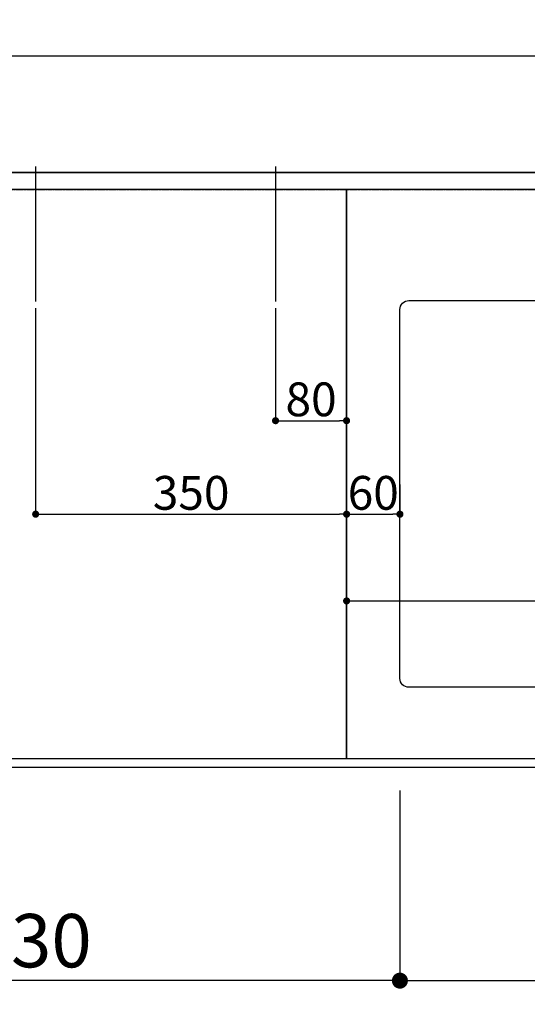
# Model space of a CAD drawing. Units: millimetres. Extents: x -109 to 26472, y -120 to 8859.
# Drawn here: x 2623 to 3194, y 6274 to 7382 of the extents above; entities that cross this region are included whole.
import ezdxf

# ---------------------------------------------------------------- set-up
doc = ezdxf.new("R2010")
doc.units = ezdxf.units.MM
for name, pattern in [('CENTER', [2, 1.25, -0.25, 0.25, -0.25]), ('DASHED', [0.75, 0.5, -0.25]), ('HIDDEN', [0.375, 0.25, -0.125])]:
    doc.linetypes.add(name, pattern=pattern)
doc.layers.get('DEFPOINTS').update_dxf_attribs({"color": 146})
for name, color, linetype in [('111-壁仕上', 3, 'Continuous'), ('121-キャビネット（中）', 253, 'HIDDEN'), ('126-甲板', 2, 'Continuous'), ('166-寸法B', 11, 'Continuous')]:
    doc.layers.add(name, color=color, linetype=linetype)
doc.styles.add('KH001', font='txt')
doc.dimstyles.new('KH1xx015', dxfattribs={"dimscale": 10, "dimtxt": 3.8, "dimasz": 0.8, "dimexe": 0.3, "dimexo": 1.2, "dimgap": 0.5, "dimtad": 3, "dimdec": 1, "dimdsep": 46, "dimlunit": 6, "dimtxsty": 'KH001', "dimblk": 'DOT', "dimcen": 1, "dimdle": 1, "dimclrd": 256, "dimclre": 256, "dimclrt": 256, "dimadec": 0, "dimazin": 0, "dimtfac": 1, "dimtdec": 1, "dimtix": 1, "dimtmove": 2, "dimatfit": 3, "dimldrblk": 'CLOSEDBLANK', "dimfxl": 1, "dimtolj": 1, "dimtzin": 0, "dimlwd": -1, "dimlwe": -1, "dimarcsym": 0})
doc.dimstyles.new('KH1xx030', dxfattribs={"dimscale": 30, "dimtxt": 2, "dimasz": 0.6, "dimexe": 0.3, "dimexo": 1.2, "dimgap": 0.5, "dimtad": 3, "dimdec": 1, "dimdsep": 46, "dimlunit": 6, "dimtxsty": 'KH001', "dimblk": 'DOT', "dimcen": 1, "dimdle": 1, "dimclrd": 256, "dimclre": 256, "dimclrt": 256, "dimadec": 0, "dimazin": 0, "dimtfac": 1, "dimtdec": 1, "dimtix": 1, "dimtmove": 2, "dimatfit": 3, "dimldrblk": 'CLOSEDBLANK', "dimfxl": 1, "dimtolj": 1, "dimtzin": 0, "dimlwd": -1, "dimlwe": -1, "dimarcsym": 0})

# ---------------------------------------------------------------- blocks, each defined once
blk = doc.blocks.new('_Dot')
at = {"color": 0, "linetype": 'ByBlock', "lineweight": -2}
blk.add_line((-0.5, 0), (-1, 0), dxfattribs=at)
at = {"color": 0, "linetype": 'ByBlock', "const_width": 0.5}
blk.add_lwpolyline([(-0.25, 0, 1), (0.25, 0, 1)], format="xyb", close=True, dxfattribs=at)
blk = doc.blocks.new('*D360')
at = {"layer": '166-寸法B', "transparency": 16777216}
for p, q in [((3050.634299, 6514.777045), (3050.634299, 6291.777045)), ((3850.634299, 6504.777045), (3850.634299, 6291.777045)), ((3068.634299, 6300.777045), (3832.634299, 6300.777045))]:
    blk.add_line(p, q, dxfattribs=at)
at = {"layer": 'DEFPOINTS', "color": 0, "transparency": 16777216}
for p in [(3050.634299, 6550.777045), (3850.634299, 6540.777045), (3850.634299, 6300.777045)]:
    blk.add_point(p, dxfattribs=at)
at = {"layer": '166-寸法B', "transparency": 16777216, "xscale": 18, "yscale": 18, "zscale": 18, "rotation": 180}
blk.add_blockref('_Dot', (3050.634299, 6300.777045), dxfattribs=at)
at = {"layer": '166-寸法B', "transparency": 16777216, "xscale": 18, "yscale": 18, "zscale": 18}
blk.add_blockref('_Dot', (3850.634299, 6300.777045), dxfattribs=at)
at = {"layer": '166-寸法B', "transparency": 16777216, "insert": (3450.634299, 6350.802425), "char_height": 60, "attachment_point": 5, "style": 'KH001'}
blk.add_mtext('\\A1;800〈開口〉', dxfattribs=at)
blk = doc.blocks.new('_ClosedBlank')
at = {"color": 0, "linetype": 'ByBlock', "lineweight": -2}
for p, q in [((-1, 0.166667), (0, 0)), ((-1, 0.166667), (-1, -0.166667)), ((0, 0), (-1, -0.166667))]:
    blk.add_line(p, q, dxfattribs=at)
blk = doc.blocks.new('*D364')
at = {"layer": '166-寸法B', "transparency": 16777216}
for p, q in [((3050.634299, 6514.777045), (3050.634299, 6291.777045)), ((2220.634299, 6504.777045), (2220.634299, 6291.777045)), ((3032.634299, 6300.777045), (2238.634299, 6300.777045))]:
    blk.add_line(p, q, dxfattribs=at)
at = {"layer": 'DEFPOINTS', "color": 0, "transparency": 16777216}
for p in [(3050.634299, 6550.777045), (2220.634299, 6540.777045), (2220.634299, 6300.777045)]:
    blk.add_point(p, dxfattribs=at)
at = {"layer": '166-寸法B', "transparency": 16777216, "xscale": 18, "yscale": 18, "zscale": 18, "rotation": 180}
blk.add_blockref('_Dot', (2220.634299, 6300.777045), dxfattribs=at)
at = {"layer": '166-寸法B', "transparency": 16777216, "xscale": 18, "yscale": 18, "zscale": 18}
blk.add_blockref('_Dot', (3050.634299, 6300.777045), dxfattribs=at)
at = {"layer": '166-寸法B', "transparency": 16777216, "insert": (2635.634299, 6345.777045), "char_height": 60, "attachment_point": 5, "style": 'KH001'}
blk.add_mtext('\\A1;830', dxfattribs=at)
blk = doc.blocks.new('*D367')
at = {"layer": '166-寸法B', "transparency": 16777216}
for p, q in [((1474.634299, 6504.777045), (1474.634299, 6156.777045)), ((4062.634299, 6504.777045), (4062.634299, 6156.777045)), ((4044.634299, 6165.777045), (1492.634299, 6165.777045))]:
    blk.add_line(p, q, dxfattribs=at)
at = {"layer": 'DEFPOINTS', "color": 0, "transparency": 16777216}
for p in [(1474.634299, 6540.777045), (4062.634299, 6540.777045), (1474.634299, 6165.777045)]:
    blk.add_point(p, dxfattribs=at)
at = {"layer": '166-寸法B', "transparency": 16777216, "xscale": 18, "yscale": 18, "zscale": 18, "rotation": 180}
blk.add_blockref('_Dot', (1474.634299, 6165.777045), dxfattribs=at)
at = {"layer": '166-寸法B', "transparency": 16777216, "xscale": 18, "yscale": 18, "zscale": 18}
blk.add_blockref('_Dot', (4062.634299, 6165.777045), dxfattribs=at)
at = {"layer": '166-寸法B', "transparency": 16777216, "insert": (2768.634299, 6216.106994), "char_height": 60, "attachment_point": 5, "style": 'KH001'}
blk.add_mtext('\\A1;2,588〈ﾜｰｸﾄｯﾌﾟ寸法〉', dxfattribs=at)
blk = doc.blocks.new('*D376')
at = {"layer": 'DEFPOINTS', "transparency": 16777216}
for p, q in [((2910.634299, 7057.445653), (2910.634299, 6927.722006)), ((2990.634299, 7057.445653), (2990.634299, 6927.722006)), ((2918.634299, 6930.722006), (2982.634299, 6930.722006))]:
    blk.add_line(p, q, dxfattribs=at)
at = {"layer": 'DEFPOINTS', "color": 0, "transparency": 16777216}
for p in [(2910.634299, 7069.445653), (2990.634299, 7069.445653), (2990.634299, 6930.722006)]:
    blk.add_point(p, dxfattribs=at)
at = {"layer": 'DEFPOINTS', "transparency": 16777216, "xscale": 8, "yscale": 8, "zscale": 8, "rotation": 180}
blk.add_blockref('_Dot', (2910.634299, 6930.722006), dxfattribs=at)
at = {"layer": 'DEFPOINTS', "transparency": 16777216, "xscale": 8, "yscale": 8, "zscale": 8}
blk.add_blockref('_Dot', (2990.634299, 6930.722006), dxfattribs=at)
at = {"layer": 'DEFPOINTS', "transparency": 16777216, "insert": (2950.634299, 6954.722006), "char_height": 38, "attachment_point": 5, "style": 'KH001'}
blk.add_mtext('\\A1;80', dxfattribs=at)
blk = doc.blocks.new('*D377')
at = {"layer": 'DEFPOINTS', "transparency": 16777216}
for p, q in [((2640.634299, 7057.445653), (2640.634299, 6822.538508)), ((2990.634299, 7057.445653), (2990.634299, 6822.538508)), ((2648.634299, 6825.538508), (2982.634299, 6825.538508))]:
    blk.add_line(p, q, dxfattribs=at)
at = {"layer": 'DEFPOINTS', "color": 0, "transparency": 16777216}
for p in [(2640.634299, 7069.445653), (2990.634299, 7069.445653), (2990.634299, 6825.538508)]:
    blk.add_point(p, dxfattribs=at)
at = {"layer": 'DEFPOINTS', "transparency": 16777216, "xscale": 8, "yscale": 8, "zscale": 8, "rotation": 180}
blk.add_blockref('_Dot', (2640.634299, 6825.538508), dxfattribs=at)
at = {"layer": 'DEFPOINTS', "transparency": 16777216, "xscale": 8, "yscale": 8, "zscale": 8}
blk.add_blockref('_Dot', (2990.634299, 6825.538508), dxfattribs=at)
at = {"layer": 'DEFPOINTS', "transparency": 16777216, "insert": (2815.634299, 6849.538508), "char_height": 38, "attachment_point": 5, "style": 'KH001'}
blk.add_mtext('\\A1;350', dxfattribs=at)
blk = doc.blocks.new('*D383')
at = {"layer": '166-寸法B', "transparency": 16777216}
for p, q in [((1471.634299, 6504.777045), (1471.634299, 6021.777045)), ((4062.634299, 6504.777045), (4062.634299, 6021.777045)), ((4044.634299, 6030.777045), (1489.634299, 6030.777045))]:
    blk.add_line(p, q, dxfattribs=at)
at = {"layer": 'DEFPOINTS', "color": 0, "transparency": 16777216}
for p in [(1471.634299, 6540.777045), (4062.634299, 6540.777045), (1471.634299, 6030.777045)]:
    blk.add_point(p, dxfattribs=at)
at = {"layer": '166-寸法B', "transparency": 16777216, "xscale": 18, "yscale": 18, "zscale": 18, "rotation": 180}
blk.add_blockref('_Dot', (1471.634299, 6030.777045), dxfattribs=at)
at = {"layer": '166-寸法B', "transparency": 16777216, "xscale": 18, "yscale": 18, "zscale": 18}
blk.add_blockref('_Dot', (4062.634299, 6030.777045), dxfattribs=at)
at = {"layer": '166-寸法B', "transparency": 16777216, "insert": (2767.134299, 6079.584151), "char_height": 60, "attachment_point": 5, "style": 'KH001'}
blk.add_mtext('\\A1;2,591', dxfattribs=at)
blk = doc.blocks.new('*D386')
at = {"layer": 'DEFPOINTS', "transparency": 16777216}
for p, q in [((2990.634299, 6562.777045), (2990.634299, 6730.94677)), ((2998.634299, 6727.94677), (4032.634299, 6727.94677)), ((4040.634299, 6562.777045), (4040.634299, 6730.94677))]:
    blk.add_line(p, q, dxfattribs=at)
at = {"layer": 'DEFPOINTS', "color": 0, "transparency": 16777216}
for p in [(4040.634299, 6727.94677), (2990.634299, 6550.777045), (4040.634299, 6550.777045)]:
    blk.add_point(p, dxfattribs=at)
at = {"layer": 'DEFPOINTS', "transparency": 16777216, "xscale": 8, "yscale": 8, "zscale": 8, "rotation": 180}
blk.add_blockref('_Dot', (2990.634299, 6727.94677), dxfattribs=at)
at = {"layer": 'DEFPOINTS', "transparency": 16777216, "xscale": 8, "yscale": 8, "zscale": 8}
blk.add_blockref('_Dot', (4040.634299, 6727.94677), dxfattribs=at)
at = {"layer": 'DEFPOINTS', "transparency": 16777216, "insert": (3515.634299, 6754.357937), "char_height": 38, "attachment_point": 5, "style": 'KH001'}
blk.add_mtext('\\A1;1,050', dxfattribs=at)
blk = doc.blocks.new('*D391')
at = {"layer": '166-寸法B', "transparency": 16777216}
for p, q in [((2379.634299, 7376.777045), (2379.634299, 7737.502401)), ((4062.634299, 7376.777045), (4062.634299, 7737.502401)), ((2397.634299, 7728.502401), (4044.634299, 7728.502401))]:
    blk.add_line(p, q, dxfattribs=at)
at = {"layer": 'DEFPOINTS', "color": 0, "transparency": 16777216}
for p in [(4062.634299, 7728.502401), (2379.634299, 7340.777045), (4062.634299, 7340.777045)]:
    blk.add_point(p, dxfattribs=at)
at = {"layer": '166-寸法B', "transparency": 16777216, "xscale": 18, "yscale": 18, "zscale": 18, "rotation": 180}
blk.add_blockref('_Dot', (2379.634299, 7728.502401), dxfattribs=at)
at = {"layer": '166-寸法B', "transparency": 16777216, "xscale": 18, "yscale": 18, "zscale": 18}
blk.add_blockref('_Dot', (4062.634299, 7728.502401), dxfattribs=at)
at = {"layer": '166-寸法B', "transparency": 16777216, "insert": (3221.134299, 7778.83235), "char_height": 60, "attachment_point": 5, "style": 'KH001'}
blk.add_mtext('\\A1;1,683〈ﾜｰｸﾄｯﾌﾟ寸法〉', dxfattribs=at)
blk = doc.blocks.new('*D394')
at = {"layer": '166-寸法B', "transparency": 16777216}
for p, q in [((2376.634299, 7362.777045), (2376.634299, 7737.502401)), ((2379.634299, 7376.777045), (2379.634299, 7737.502401)), ((2358.634299, 7728.502401), (2340.634299, 7728.502401)), ((2376.634299, 7728.502401), (2379.634299, 7728.502401)), ((2397.634299, 7728.502401), (2415.634299, 7728.502401))]:
    blk.add_line(p, q, dxfattribs=at)
at = {"layer": 'DEFPOINTS', "color": 0, "transparency": 16777216}
for p in [(2379.634299, 7728.502401), (2379.634299, 7340.777045), (2376.634299, 7326.777045)]:
    blk.add_point(p, dxfattribs=at)
at = {"layer": '166-寸法B', "transparency": 16777216, "xscale": 18, "yscale": 18, "zscale": 18}
blk.add_blockref('_Dot', (2376.634299, 7728.502401), dxfattribs=at)
at = {"layer": '166-寸法B', "transparency": 16777216, "xscale": 18, "yscale": 18, "zscale": 18, "rotation": 180}
blk.add_blockref('_Dot', (2379.634299, 7728.502401), dxfattribs=at)
at = {"layer": '166-寸法B', "transparency": 16777216, "insert": (2522.082721, 7777.76636), "char_height": 60, "attachment_point": 5, "style": 'KH001'}
blk.add_mtext('\\A1;3〈ｸﾘｱﾗﾝｽ〉', dxfattribs=at)
blk = doc.blocks.new('*D395')
at = {"layer": 'DEFPOINTS', "transparency": 16777216}
for p, q in [((2990.634299, 6858.777045), (2990.634299, 6822.538508)), ((3050.634299, 6858.777045), (3050.634299, 6822.538508)), ((2998.634299, 6825.538508), (3042.634299, 6825.538508))]:
    blk.add_line(p, q, dxfattribs=at)
at = {"layer": 'DEFPOINTS', "color": 0, "transparency": 16777216}
for p in [(2990.634299, 6870.777045), (3050.634299, 6870.777045), (3050.634299, 6825.538508)]:
    blk.add_point(p, dxfattribs=at)
at = {"layer": 'DEFPOINTS', "transparency": 16777216, "xscale": 8, "yscale": 8, "zscale": 8, "rotation": 180}
blk.add_blockref('_Dot', (2990.634299, 6825.538508), dxfattribs=at)
at = {"layer": 'DEFPOINTS', "transparency": 16777216, "xscale": 8, "yscale": 8, "zscale": 8}
blk.add_blockref('_Dot', (3050.634299, 6825.538508), dxfattribs=at)
at = {"layer": 'DEFPOINTS', "transparency": 16777216, "insert": (3020.634299, 6849.538508), "char_height": 38, "attachment_point": 5, "style": 'KH001'}
blk.add_mtext('\\A1;60', dxfattribs=at)
blk = doc.blocks.new('*D412')
at = {"layer": 'DEFPOINTS', "transparency": 16777216}
for p, q in [((2376.634299, 7221.777045), (2376.634299, 7557.164835)), ((2384.634299, 7554.164835), (4051.634299, 7554.164835)), ((4059.634299, 7221.777045), (4059.634299, 7557.164835))]:
    blk.add_line(p, q, dxfattribs=at)
at = {"layer": 'DEFPOINTS', "color": 0, "transparency": 16777216}
for p in [(4059.634299, 7554.164835), (2376.634299, 7209.777045), (4059.634299, 7209.777045)]:
    blk.add_point(p, dxfattribs=at)
at = {"layer": 'DEFPOINTS', "transparency": 16777216, "xscale": 8, "yscale": 8, "zscale": 8, "rotation": 180}
blk.add_blockref('_Dot', (2376.634299, 7554.164835), dxfattribs=at)
at = {"layer": 'DEFPOINTS', "transparency": 16777216, "xscale": 8, "yscale": 8, "zscale": 8}
blk.add_blockref('_Dot', (4059.634299, 7554.164835), dxfattribs=at)
at = {"layer": 'DEFPOINTS', "transparency": 16777216, "insert": (3218.134299, 7580.576003), "char_height": 38, "attachment_point": 5, "style": 'KH001'}
blk.add_mtext('\\A1;1,683', dxfattribs=at)

msp = doc.modelspace()

# ---------------------------------------------------------------- linework, layer by layer
at = {"layer": '111-壁仕上', "color": 253, "linetype": 'CENTER', "ltscale": 2}
msp.add_line((407.52, 7190.78), (4365.8, 7190.78), dxfattribs=at)
at = {"layer": '121-キャビネット（中）', "ltscale": 2}
msp.add_line((4059.63, 7209.78), (2376.63, 7209.78), dxfattribs=at)
msp.add_lwpolyline([(1471.63, 6550.78), (4059.63, 6550.78), (4059.63, 7209.78)], dxfattribs=at)
at = {"layer": '126-甲板'}
msp.add_lwpolyline([(1474.63, 7187.78), (1474.63, 6540.78), (4062.63, 6540.78), (4062.63, 7340.78), (2379.63, 7340.78)], dxfattribs=at)
at = {"layer": '126-甲板', "linetype": 'Continuous'}
msp.add_lwpolyline([(3060.63, 7065.78), (3840.63, 7065.78, -0.414214), (3850.63, 7055.78), (3850.63, 6640.78, -0.414214), (3840.63, 6630.78), (3060.63, 6630.78, -0.414214), (3050.63, 6640.78), (3050.63, 7055.78, -0.414214)], format="xyb", close=True, dxfattribs=at)
at = {"layer": 'DEFPOINTS'}
for p, q in [((2640.63, 7216.84), (2640.63, 7064.71)), ((2910.63, 7216.84), (2910.63, 7064.71))]:
    msp.add_line(p, q, dxfattribs=at)
at = {"layer": 'DEFPOINTS', "linetype": 'DASHED'}
for points in [[(2379.63, 7209.78), (4059.63, 7209.78), (4059.63, 7190.78), (2379.63, 7190.78)], [(2240.63, 6550.78), (2990.63, 6550.78), (2990.63, 7190.78), (2240.63, 7190.78)], [(2990.63, 6550.78), (4040.63, 6550.78), (4040.63, 7190.78), (2990.63, 7190.78)]]:
    msp.add_lwpolyline(points, close=True, dxfattribs=at)

# ---------------------------------------------------------------- dimensions: what is measured, and where the dimension line sits
at = {"layer": '166-寸法B'}
dim = msp.add_linear_dim(base=(2379.63, 7728.5), p1=(2376.63, 7326.78), p2=(2379.63, 7340.78), text='<>〈ｸﾘｱﾗﾝｽ〉', dimstyle='KH1xx030', dxfattribs=at)
dim.commit()
dim.dimension.update_dxf_attribs({"geometry": '*D394', "text_midpoint": (2522.08, 7777.77), "dimtype": 160})
for base, p1, p2, text, picture, middle in [((4062.63, 7728.5), (2379.63, 7340.78), (4062.63, 7340.78), '<>〈ﾜｰｸﾄｯﾌﾟ寸法〉', '*D391', (3221.13, 7778.83)), ((3850.63, 6300.78), (3050.63, 6550.78), (3850.63, 6540.78), '<>〈開口〉', '*D360', (3450.63, 6350.8)), ((1474.63, 6165.78), (4062.63, 6540.78), (1474.63, 6540.78), '<>〈ﾜｰｸﾄｯﾌﾟ寸法〉', '*D367', (2768.63, 6216.11))]:
    dim = msp.add_linear_dim(base=base, p1=p1, p2=p2, text=text, dimstyle='KH1xx030', dxfattribs=at)
    dim.commit()
    dim.dimension.update_dxf_attribs({"geometry": picture, "text_midpoint": middle})
for base, p1, p2, picture, middle in [((2220.63, 6300.78), (3050.63, 6550.78), (2220.63, 6540.78), '*D364', (2635.63, 6345.78)), ((1471.63, 6030.78), (4062.63, 6540.78), (1471.63, 6540.78), '*D383', (2767.13, 6079.58))]:
    dim = msp.add_linear_dim(base=base, p1=p1, p2=p2, dimstyle='KH1xx030', dxfattribs=at)
    dim.commit()
    dim.dimension.update_dxf_attribs({"geometry": picture, "text_midpoint": middle})
at = {"layer": 'DEFPOINTS'}
for base, p1, p2, picture, middle in [((4059.63, 7554.16), (2376.63, 7209.78), (4059.63, 7209.78), '*D412', (3218.13, 7580.58)), ((2990.63, 6825.54), (2640.63, 7069.45), (2990.63, 7069.45), '*D377', (2815.63, 6849.54)), ((2990.63, 6930.72), (2910.63, 7069.45), (2990.63, 7069.45), '*D376', (2950.63, 6954.72)), ((3050.63, 6825.54), (2990.63, 6870.78), (3050.63, 6870.78), '*D395', (3020.63, 6849.54)), ((4040.63, 6727.95), (2990.63, 6550.78), (4040.63, 6550.78), '*D386', (3515.63, 6754.36))]:
    dim = msp.add_linear_dim(base=base, p1=p1, p2=p2, dimstyle='KH1xx015', dxfattribs=at)
    dim.commit()
    dim.dimension.update_dxf_attribs({"geometry": picture, "text_midpoint": middle})

doc.saveas('drawing.dxf')
